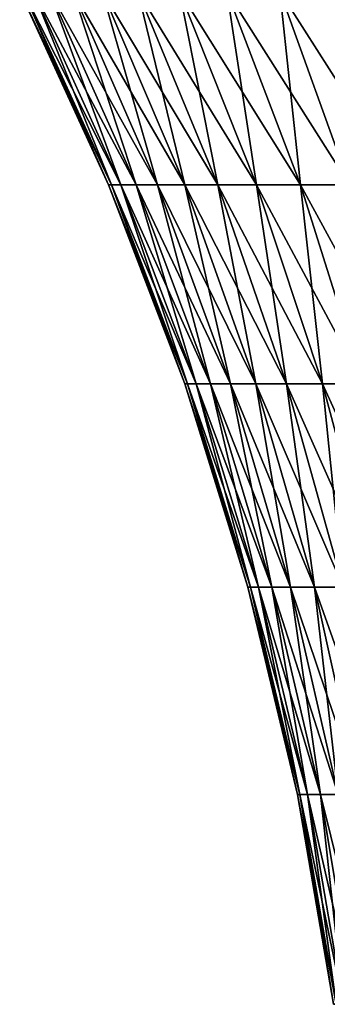
# Model space of a CAD drawing. Extents: x -136 to 136, y -198 to 0.
# Drawn here: x -13 to -10, y -32 to -21 of the extents above; entities that cross this region are included whole.
import ezdxf

# ---------------------------------------------------------------- set-up
doc = ezdxf.new("R2010")
doc.units = 0
doc.layers.add('L6', color=7, linetype='CONTINUOUS')

msp = doc.modelspace()

# ---------------------------------------------------------------- linework, layer by layer
at = {"layer": 'L6', "color": 7}
for points in [[(-13.3305, -20.5744, 0.998983), (-13.36788, -20.5744), (-12.37166, -22.7462)], [(-13.36788, -20.5744), (-13.3305, -20.5744, -0.998983), (-12.33707, -22.7462, -0.924535)], [(-13.36788, -20.5744), (-12.33707, -22.7462, -0.924535), (-12.37166, -22.7462)], [(-13.21857, -20.5744, 1.992379), (-13.3305, -20.5744, 0.998983), (-12.33707, -22.7462, 0.924535)], [(-13.3305, -20.5744, 0.998983), (-12.37166, -22.7462), (-12.33707, -22.7462, 0.924535)], [(-13.3305, -20.5744, -0.998983), (-13.21857, -20.5744, -1.992379), (-12.23348, -22.7462, -1.8439)], [(-13.3305, -20.5744, -0.998983), (-12.23348, -22.7462, -1.8439), (-12.33707, -22.7462, -0.924535)], [(-13.03272, -20.5744, 2.974633), (-13.21857, -20.5744, 1.992379), (-12.23348, -22.7462, 1.8439)], [(-13.21857, -20.5744, 1.992379), (-12.33707, -22.7462, 0.924535), (-12.23348, -22.7462, 1.8439)], [(-13.21857, -20.5744, -1.992379), (-13.03272, -20.5744, -2.974633), (-12.06148, -22.7462, -2.752954)], [(-13.21857, -20.5744, -1.992379), (-12.06148, -22.7462, -2.752954), (-12.23348, -22.7462, -1.8439)], [(-12.77398, -20.5744, 3.940252), (-13.03272, -20.5744, 2.974633), (-12.06148, -22.7462, 2.752954)], [(-13.03272, -20.5744, 2.974633), (-12.23348, -22.7462, 1.8439), (-12.06148, -22.7462, 2.752954)], [(-13.03272, -20.5744, -2.974633), (-12.77398, -20.5744, -3.940252), (-11.82202, -22.7462, -3.646611)], [(-13.03272, -20.5744, -2.974633), (-11.82202, -22.7462, -3.646611), (-12.06148, -22.7462, -2.752954)], [(-12.44381, -20.5744, 4.883835), (-12.77398, -20.5744, 3.940252), (-11.82202, -22.7462, 3.646611)], [(-12.77398, -20.5744, 3.940252), (-12.06148, -22.7462, 2.752954), (-11.82202, -22.7462, 3.646611)], [(-12.77398, -20.5744, -3.940252), (-12.44381, -20.5744, -4.883835), (-11.51645, -22.7462, -4.519875)], [(-12.77398, -20.5744, -3.940252), (-11.51645, -22.7462, -4.519875), (-11.82202, -22.7462, -3.646611)], [(-12.04404, -20.5744, 5.800106), (-12.44381, -20.5744, 4.883835), (-11.51645, -22.7462, 4.519875)], [(-12.44381, -20.5744, 4.883835), (-11.82202, -22.7462, 3.646611), (-11.51645, -22.7462, 4.519875)], [(-12.44381, -20.5744, -4.883835), (-12.04404, -20.5744, -5.800106), (-11.14648, -22.7462, -5.367863)], [(-12.44381, -20.5744, -4.883835), (-11.14648, -22.7462, -5.367863), (-11.51645, -22.7462, -4.519875)], [(-11.57692, -20.5744, 6.68394), (-12.04404, -20.5744, 5.800106), (-11.14648, -22.7462, 5.367863)], [(-12.04404, -20.5744, 5.800106), (-11.51645, -22.7462, 4.519875), (-11.14648, -22.7462, 5.367863)], [(-12.04404, -20.5744, -5.800106), (-11.57692, -20.5744, -6.68394), (-10.71417, -22.7462, -6.185831)], [(-12.04404, -20.5744, -5.800106), (-10.71417, -22.7462, -6.185831), (-11.14648, -22.7462, -5.367863)], [(-11.04506, -20.5744, 7.530395), (-11.57692, -20.5744, 6.68394), (-10.71417, -22.7462, 6.185831)], [(-11.57692, -20.5744, 6.68394), (-11.14648, -22.7462, 5.367863), (-10.71417, -22.7462, 6.185831)], [(-11.57692, -20.5744, -6.68394), (-11.04506, -20.5744, -7.530395), (-10.22195, -22.7462, -6.969205)], [(-11.57692, -20.5744, -6.68394), (-10.22195, -22.7462, -6.969205), (-10.71417, -22.7462, -6.185831)], [(-10.45143, -20.5744, 8.334737), (-11.04506, -20.5744, 7.530395), (-10.22195, -22.7462, 6.969205)], [(-11.04506, -20.5744, 7.530395), (-10.71417, -22.7462, 6.185831), (-10.22195, -22.7462, 6.969205)], [(-11.04506, -20.5744, -7.530395), (-10.45143, -20.5744, -8.334737), (-9.672554, -22.7462, -7.713604)], [(-11.04506, -20.5744, -7.530395), (-9.672554, -22.7462, -7.713604), (-10.22195, -22.7462, -6.969205)], [(-9.79935, -20.5744, 9.092468), (-10.45143, -20.5744, 8.334737), (-9.672554, -22.7462, 7.713604)], [(-10.45143, -20.5744, 8.334737), (-10.22195, -22.7462, 6.969205), (-9.672554, -22.7462, 7.713604)], [(-10.45143, -20.5744, -8.334737), (-9.79935, -20.5744, -9.092468), (-9.069069, -22.7462, -8.414866)], [(-10.45143, -20.5744, -8.334737), (-9.069069, -22.7462, -8.414866), (-9.672554, -22.7462, -7.713604)], [(-12.33707, -22.7462, 0.924535), (-12.37166, -22.7462), (-11.51844, -24.97805)], [(-12.37166, -22.7462), (-12.33707, -22.7462, -0.924535), (-11.48623, -24.97805, -0.860774)], [(-12.37166, -22.7462), (-11.48623, -24.97805, -0.860774), (-11.51844, -24.97805)], [(-12.23348, -22.7462, 1.8439), (-12.33707, -22.7462, 0.924535), (-11.48623, -24.97805, 0.860774)], [(-12.33707, -22.7462, 0.924535), (-11.51844, -24.97805), (-11.48623, -24.97805, 0.860774)], [(-12.33707, -22.7462, -0.924535), (-12.23348, -22.7462, -1.8439), (-11.38979, -24.97805, -1.716734)], [(-12.33707, -22.7462, -0.924535), (-11.38979, -24.97805, -1.716734), (-11.48623, -24.97805, -0.860774)], [(-12.06148, -22.7462, 2.752954), (-12.23348, -22.7462, 1.8439), (-11.38979, -24.97805, 1.716734)], [(-12.23348, -22.7462, 1.8439), (-11.48623, -24.97805, 0.860774), (-11.38979, -24.97805, 1.716734)], [(-12.23348, -22.7462, -1.8439), (-12.06148, -22.7462, -2.752954), (-11.22965, -24.97805, -2.563093)], [(-12.23348, -22.7462, -1.8439), (-11.22965, -24.97805, -2.563093), (-11.38979, -24.97805, -1.716734)], [(-11.82202, -22.7462, 3.646611), (-12.06148, -22.7462, 2.752954), (-11.22965, -24.97805, 2.563093)], [(-12.06148, -22.7462, 2.752954), (-11.38979, -24.97805, 1.716734), (-11.22965, -24.97805, 2.563093)], [(-12.06148, -22.7462, -2.752954), (-11.82202, -22.7462, -3.646611), (-11.00671, -24.97805, -3.395119)], [(-12.06148, -22.7462, -2.752954), (-11.00671, -24.97805, -3.395119), (-11.22965, -24.97805, -2.563093)], [(-11.51645, -22.7462, 4.519875), (-11.82202, -22.7462, 3.646611), (-11.00671, -24.97805, 3.395119)], [(-11.82202, -22.7462, 3.646611), (-11.22965, -24.97805, 2.563093), (-11.00671, -24.97805, 3.395119)], [(-11.82202, -22.7462, -3.646611), (-11.51645, -22.7462, -4.519875), (-10.72221, -24.97805, -4.208158)], [(-11.82202, -22.7462, -3.646611), (-10.72221, -24.97805, -4.208158), (-11.00671, -24.97805, -3.395119)], [(-11.14648, -22.7462, 5.367863), (-11.51645, -22.7462, 4.519875), (-10.72221, -24.97805, 4.208158)], [(-11.51645, -22.7462, 4.519875), (-11.00671, -24.97805, 3.395119), (-10.72221, -24.97805, 4.208158)], [(-11.51645, -22.7462, -4.519875), (-11.14648, -22.7462, -5.367863), (-10.37775, -24.97805, -4.997662)], [(-11.51645, -22.7462, -4.519875), (-10.37775, -24.97805, -4.997662), (-10.72221, -24.97805, -4.208158)], [(-10.71417, -22.7462, 6.185831), (-11.14648, -22.7462, 5.367863), (-10.37775, -24.97805, 4.997662)], [(-11.14648, -22.7462, 5.367863), (-10.72221, -24.97805, 4.208158), (-10.37775, -24.97805, 4.997662)], [(-11.14648, -22.7462, -5.367863), (-10.71417, -22.7462, -6.185831), (-9.975259, -24.97805, -5.759218)], [(-11.14648, -22.7462, -5.367863), (-9.975259, -24.97805, -5.759218), (-10.37775, -24.97805, -4.997662)], [(-10.22195, -22.7462, 6.969205), (-10.71417, -22.7462, 6.185831), (-9.975259, -24.97805, 5.759218)], [(-10.71417, -22.7462, 6.185831), (-10.37775, -24.97805, 4.997662), (-9.975259, -24.97805, 5.759218)], [(-10.71417, -22.7462, -6.185831), (-10.22195, -22.7462, -6.969205), (-9.51698, -24.97805, -6.488567)], [(-10.71417, -22.7462, -6.185831), (-9.51698, -24.97805, -6.488567), (-9.975259, -24.97805, -5.759218)], [(-9.672554, -22.7462, 7.713604), (-10.22195, -22.7462, 6.969205), (-9.51698, -24.97805, 6.488567)], [(-10.22195, -22.7462, 6.969205), (-9.975259, -24.97805, 5.759218), (-9.51698, -24.97805, 6.488567)], [(-10.22195, -22.7462, -6.969205), (-9.672554, -22.7462, -7.713604), (-9.005477, -24.97805, -7.181628)], [(-10.22195, -22.7462, -6.969205), (-9.005477, -24.97805, -7.181628), (-9.51698, -24.97805, -6.488567)], [(-11.48623, -24.97805, 0.860774), (-11.51844, -24.97805), (-10.8118, -27.26056)], [(-11.51844, -24.97805), (-11.48623, -24.97805, -0.860774), (-10.78157, -27.26056, -0.807967)], [(-11.51844, -24.97805), (-10.78157, -27.26056, -0.807967), (-10.8118, -27.26056)], [(-11.38979, -24.97805, 1.716734), (-11.48623, -24.97805, 0.860774), (-10.78157, -27.26056, 0.807967)], [(-11.48623, -24.97805, 0.860774), (-10.8118, -27.26056), (-10.78157, -27.26056, 0.807967)], [(-11.48623, -24.97805, -0.860774), (-11.38979, -24.97805, -1.716734), (-10.69104, -27.26056, -1.611416)], [(-11.48623, -24.97805, -0.860774), (-10.69104, -27.26056, -1.611416), (-10.78157, -27.26056, -0.807967)], [(-11.22965, -24.97805, 2.563093), (-11.38979, -24.97805, 1.716734), (-10.69104, -27.26056, 1.611416)], [(-11.38979, -24.97805, 1.716734), (-10.78157, -27.26056, 0.807967), (-10.69104, -27.26056, 1.611416)], [(-11.38979, -24.97805, -1.716734), (-11.22965, -24.97805, -2.563093), (-10.54073, -27.26056, -2.405853)], [(-11.38979, -24.97805, -1.716734), (-10.54073, -27.26056, -2.405853), (-10.69104, -27.26056, -1.611416)], [(-11.00671, -24.97805, 3.395119), (-11.22965, -24.97805, 2.563093), (-10.54073, -27.26056, 2.405853)], [(-11.22965, -24.97805, 2.563093), (-10.69104, -27.26056, 1.611416), (-10.54073, -27.26056, 2.405853)], [(-11.22965, -24.97805, -2.563093), (-11.00671, -24.97805, -3.395119), (-10.33146, -27.26056, -3.186835)], [(-11.22965, -24.97805, -2.563093), (-10.33146, -27.26056, -3.186835), (-10.54073, -27.26056, -2.405853)], [(-10.72221, -24.97805, 4.208158), (-11.00671, -24.97805, 3.395119), (-10.33146, -27.26056, 3.186835)], [(-11.00671, -24.97805, 3.395119), (-10.54073, -27.26056, 2.405853), (-10.33146, -27.26056, 3.186835)], [(-11.00671, -24.97805, -3.395119), (-10.72221, -24.97805, -4.208158), (-10.06442, -27.26056, -3.949995)], [(-11.00671, -24.97805, -3.395119), (-10.06442, -27.26056, -3.949995), (-10.33146, -27.26056, -3.186835)], [(-10.37775, -24.97805, 4.997662), (-10.72221, -24.97805, 4.208158), (-10.06442, -27.26056, 3.949995)], [(-10.72221, -24.97805, 4.208158), (-10.33146, -27.26056, 3.186835), (-10.06442, -27.26056, 3.949995)], [(-10.72221, -24.97805, -4.208158), (-10.37775, -24.97805, -4.997662), (-9.741098, -27.26056, -4.691065)], [(-10.72221, -24.97805, -4.208158), (-9.741098, -27.26056, -4.691065), (-10.06442, -27.26056, -3.949995)], [(-9.975259, -24.97805, 5.759218), (-10.37775, -24.97805, 4.997662), (-9.741098, -27.26056, 4.691065)], [(-10.37775, -24.97805, 4.997662), (-10.06442, -27.26056, 3.949995), (-9.741098, -27.26056, 4.691065)], [(-10.37775, -24.97805, -4.997662), (-9.975259, -24.97805, -5.759218), (-9.363296, -27.26056, -5.405901)], [(-10.37775, -24.97805, -4.997662), (-9.363296, -27.26056, -5.405901), (-9.741098, -27.26056, -4.691065)], [(-9.51698, -24.97805, 6.488567), (-9.975259, -24.97805, 5.759218), (-9.363296, -27.26056, 5.405901)], [(-9.975259, -24.97805, 5.759218), (-9.741098, -27.26056, 4.691065), (-9.363296, -27.26056, 5.405901)], [(-9.975259, -24.97805, -5.759218), (-9.51698, -24.97805, -6.488567), (-8.933131, -27.26056, -6.090506)], [(-9.975259, -24.97805, -5.759218), (-8.933131, -27.26056, -6.090506), (-9.363296, -27.26056, -5.405901)], [(-10.78157, -27.26056, 0.807967), (-10.8118, -27.26056), (-10.25474, -29.5841)], [(-10.8118, -27.26056), (-10.78157, -27.26056, -0.807967), (-10.22606, -29.5841, -0.766337)], [(-10.8118, -27.26056), (-10.22606, -29.5841, -0.766337), (-10.25474, -29.5841)], [(-10.69104, -27.26056, 1.611416), (-10.78157, -27.26056, 0.807967), (-10.22606, -29.5841, 0.766337)], [(-10.78157, -27.26056, 0.807967), (-10.25474, -29.5841), (-10.22606, -29.5841, 0.766337)], [(-10.78157, -27.26056, -0.807967), (-10.69104, -27.26056, -1.611416), (-10.1402, -29.5841, -1.528389)], [(-10.78157, -27.26056, -0.807967), (-10.1402, -29.5841, -1.528389), (-10.22606, -29.5841, -0.766337)], [(-10.54073, -27.26056, 2.405853), (-10.69104, -27.26056, 1.611416), (-10.1402, -29.5841, 1.528389)], [(-10.69104, -27.26056, 1.611416), (-10.22606, -29.5841, 0.766337), (-10.1402, -29.5841, 1.528389)], [(-10.69104, -27.26056, -1.611416), (-10.54073, -27.26056, -2.405853), (-9.997629, -29.5841, -2.281894)], [(-10.69104, -27.26056, -1.611416), (-9.997629, -29.5841, -2.281894), (-10.1402, -29.5841, -1.528389)], [(-10.33146, -27.26056, 3.186835), (-10.54073, -27.26056, 2.405853), (-9.997629, -29.5841, 2.281894)], [(-10.54073, -27.26056, 2.405853), (-10.1402, -29.5841, 1.528389), (-9.997629, -29.5841, 2.281894)], [(-10.54073, -27.26056, -2.405853), (-10.33146, -27.26056, -3.186835), (-9.799147, -29.5841, -3.022637)], [(-10.54073, -27.26056, -2.405853), (-9.799147, -29.5841, -3.022637), (-9.997629, -29.5841, -2.281894)], [(-10.06442, -27.26056, 3.949995), (-10.33146, -27.26056, 3.186835), (-9.799147, -29.5841, 3.022637)], [(-10.33146, -27.26056, 3.186835), (-9.997629, -29.5841, 2.281894), (-9.799147, -29.5841, 3.022637)], [(-10.33146, -27.26056, -3.186835), (-10.06442, -27.26056, -3.949995), (-9.545865, -29.5841, -3.746476)], [(-10.33146, -27.26056, -3.186835), (-9.545865, -29.5841, -3.746476), (-9.799147, -29.5841, -3.022637)], [(-9.741098, -27.26056, 4.691065), (-10.06442, -27.26056, 3.949995), (-9.545865, -29.5841, 3.746476)], [(-10.06442, -27.26056, 3.949995), (-9.799147, -29.5841, 3.022637), (-9.545865, -29.5841, 3.746476)], [(-10.06442, -27.26056, -3.949995), (-9.741098, -27.26056, -4.691065), (-9.239198, -29.5841, -4.449363)], [(-10.06442, -27.26056, -3.949995), (-9.239198, -29.5841, -4.449363), (-9.545865, -29.5841, -3.746476)], [(-10.22606, -29.5841, 0.766337), (-10.25474, -29.5841), (-9.849584, -31.93889)], [(-10.25474, -29.5841), (-10.22606, -29.5841, -0.766337), (-9.822043, -31.93889, -0.73606)], [(-10.25474, -29.5841), (-9.822043, -31.93889, -0.73606), (-9.849584, -31.93889)], [(-10.1402, -29.5841, 1.528389), (-10.22606, -29.5841, 0.766337), (-9.822043, -31.93889, 0.73606)], [(-10.22606, -29.5841, 0.766337), (-9.849584, -31.93889), (-9.822043, -31.93889, 0.73606)], [(-10.22606, -29.5841, -0.766337), (-10.1402, -29.5841, -1.528389), (-9.739572, -31.93889, -1.468004)], [(-10.22606, -29.5841, -0.766337), (-9.739572, -31.93889, -1.468004), (-9.822043, -31.93889, -0.73606)], [(-9.997629, -29.5841, 2.281894), (-10.1402, -29.5841, 1.528389), (-9.739572, -31.93889, 1.468004)], [(-10.1402, -29.5841, 1.528389), (-9.822043, -31.93889, 0.73606), (-9.739572, -31.93889, 1.468004)], [(-10.1402, -29.5841, -1.528389), (-9.997629, -29.5841, -2.281894), (-9.602634, -31.93889, -2.191738)], [(-10.1402, -29.5841, -1.528389), (-9.602634, -31.93889, -2.191738), (-9.739572, -31.93889, -1.468004)], [(-9.799147, -29.5841, 3.022637), (-9.997629, -29.5841, 2.281894), (-9.602634, -31.93889, 2.191738)], [(-9.997629, -29.5841, 2.281894), (-9.739572, -31.93889, 1.468004), (-9.602634, -31.93889, 2.191738)], [(-9.997629, -29.5841, -2.281894), (-9.799147, -29.5841, -3.022637), (-9.411994, -31.93889, -2.903216)], [(-9.997629, -29.5841, -2.281894), (-9.411994, -31.93889, -2.903216), (-9.602634, -31.93889, -2.191738)]]:
    msp.add_3dface(points, dxfattribs=at)

doc.saveas('drawing.dxf')
